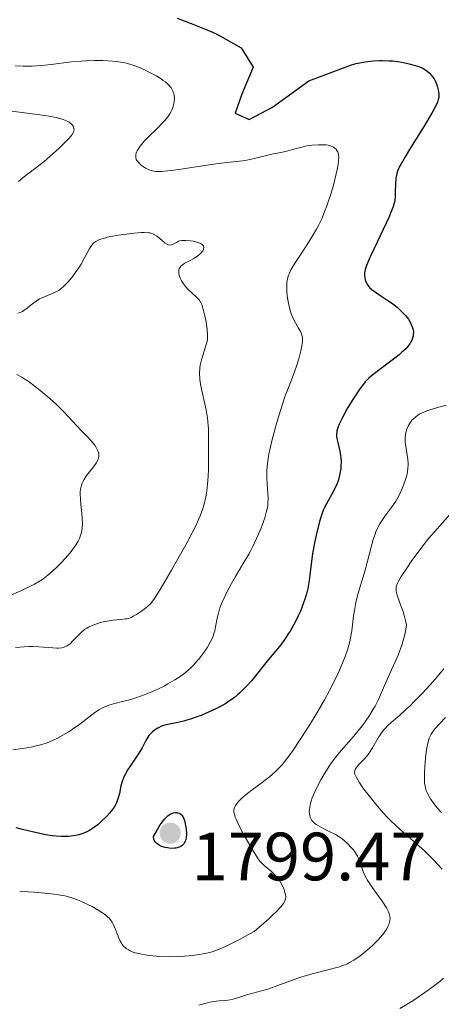
# Model space of a CAD drawing. Units: metres. Extents: x 680866 to 685399, y 4758186 to 4761275.
# Drawn here: x 683013 to 683075, y 4759067 to 4759211 of the extents above; entities that cross this region are included whole.
import ezdxf

# ---------------------------------------------------------------- set-up
doc = ezdxf.new("R2010")
doc.units = ezdxf.units.M
doc.header["$MEASUREMENT"] = 0
doc.linetypes.add('DGN Style 3', pattern=[76.65448, 54.7532, -21.90128])
for name, color, linetype, lineweight in [('Carátula', 7, 'Continuous', 0), ('Elementos auxiliares', 7, 'Continuous', 0), ('Relieve y altimetría', 7, 'Continuous', 0), ('Textos de rotulación', 7, 'Continuous', 0)]:
    doc.layers.add(name, color=color, linetype=linetype, lineweight=lineweight)
doc.styles.add('Style-arial', font='arial.shx', dxfattribs={"bigfont": 'arialbig.shx'})

# ---------------------------------------------------------------- blocks, each defined once
blk = doc.blocks.new('5PATER_1')
at = {"layer": 'Relieve y altimetría', "linetype": 'Continuous', "lineweight": 0}
h = blk.add_hatch(color=250, dxfattribs=at)
edge = h.paths.add_edge_path()
edge.add_ellipse((0, 0), major_axis=(-1.1, -1.11), ratio=0.999422, start_angle=0, end_angle=360)

msp = doc.modelspace()

# ---------------------------------------------------------------- linework, layer by layer
at = {"layer": 'Carátula', "color": 7, "linetype": 'Continuous', "lineweight": 0}
msp.add_3dface([(680945.71, 4758186.12), (685399.11, 4758305.59), (685319.46, 4761274.54), (680866.06, 4761155.06)], dxfattribs=at)
at = {"layer": 'Elementos auxiliares', "color": 250, "linetype": 'Continuous', "lineweight": 0}
msp.add_3dface([(681819.94, 4758603.33), (685218.7, 4758694.51), (685156.02, 4761007.95), (681758.41, 4760916.77)], dxfattribs=at)
at = {"layer": 'Relieve y altimetría', "color": 36, "linetype": 'Continuous', "lineweight": 30, "elevation": 1800, "flags": 128}
for points in [[(683036.23, 4759211.57), (683038.3, 4759210.78), (683039.5, 4759210.31), (683041.3, 4759209.56), (683042.25, 4759209.14), (683045.64, 4759207.24), (683047.4, 4759204.4), (683045.75, 4759200.39), (683044.74, 4759197.61), (683046.79, 4759196.68), (683050.25, 4759198.5), (683055.56, 4759202.39), (683061.83, 4759204.74), (683062.52, 4759204.91), (683063.84, 4759205.15), (683065.07, 4759205.3), (683065.86, 4759205.35), (683066.36, 4759205.36), (683067.35, 4759205.33), (683067.89, 4759205.29), (683068.93, 4759205.16), (683069.89, 4759204.98), (683070.48, 4759204.84), (683071.48, 4759204.54), (683071.78, 4759204.43), (683072.28, 4759204.21), (683072.67, 4759203.98), (683072.89, 4759203.82), (683073.25, 4759203.5), (683073.57, 4759203.15), (683073.72, 4759202.97), (683073.93, 4759202.67), (683074.19, 4759202.18), (683074.4, 4759201.63), (683074.5, 4759201.25), (683074.56, 4759200.98), (683074.62, 4759200.46), (683074.63, 4759200.12), (683074.62, 4759199.93), (683074.55, 4759199.62), (683074.42, 4759199.23), (683074.33, 4759199.01), (683073.92, 4759198.16), (683073.62, 4759197.63), (683072.4, 4759195.58), (683070.48, 4759192.52)], [(683070.48, 4759192.52), (683069.67, 4759191.19), (683069.09, 4759190.18), (683068.87, 4759189.77), (683068.58, 4759189.11), (683068.45, 4759188.74), (683068.4, 4759188.51), (683068.33, 4759188.05), (683068.28, 4759187.2), (683068.25, 4759186.01), (683068.23, 4759185.45), (683068.16, 4759184.76), (683068.08, 4759184.39), (683067.88, 4759183.75), (683067.56, 4759182.93), (683067.34, 4759182.42), (683066.47, 4759180.53), (683065.14, 4759177.73), (683064.58, 4759176.53), (683064.04, 4759175.24), (683063.84, 4759174.67), (683063.77, 4759174.38), (683063.74, 4759174.2), (683063.72, 4759173.9), (683063.77, 4759173.42), (683063.84, 4759173.12), (683063.91, 4759172.92), (683064.08, 4759172.55), (683064.32, 4759172.2), (683064.48, 4759172.03), (683064.8, 4759171.74), (683065.5, 4759171.22), (683066.14, 4759170.8), (683067.16, 4759170.13), (683067.7, 4759169.75), (683068.5, 4759169.13), (683068.88, 4759168.8), (683069.5, 4759168.17), (683069.79, 4759167.85), (683070.16, 4759167.35), (683070.47, 4759166.84), (683070.59, 4759166.59), (683070.79, 4759166.08), (683070.85, 4759165.83), (683070.9, 4759165.46), (683070.89, 4759165.11), (683070.86, 4759164.87), (683070.72, 4759164.42), (683070.62, 4759164.19), (683070.36, 4759163.75), (683070.03, 4759163.31), (683069.77, 4759163.03), (683069.17, 4759162.45), (683068.8, 4759162.13), (683067.99, 4759161.48), (683065.57, 4759159.7), (683064.73, 4759159.03), (683064.36, 4759158.69), (683063.84, 4759158.15), (683063.58, 4759157.84), (683063.04, 4759157.13), (683062.75, 4759156.71), (683062.15, 4759155.79), (683061.54, 4759154.8), (683061.15, 4759154.14), (683060.48, 4759152.93), (683060.01, 4759151.95), (683059.84, 4759151.53), (683059.69, 4759150.96), (683059.65, 4759150.69), (683059.64, 4759150.51), (683059.64, 4759150.14), (683059.67, 4759149.85), (683059.79, 4759149.25), (683060.1, 4759147.99), (683060.22, 4759147.35), (683060.26, 4759147.04), (683060.29, 4759146.42), (683060.27, 4759145.82), (683060.23, 4759145.43), (683060.11, 4759144.68), (683059.94, 4759143.97), (683059.84, 4759143.62), (683059.67, 4759143.12), (683059.34, 4759142.38), (683058.95, 4759141.64), (683058.39, 4759140.68), (683058.13, 4759140.22), (683057.82, 4759139.62), (683057.68, 4759139.29), (683057.48, 4759138.73), (683057.14, 4759137.65), (683056.64, 4759135.65), (683056.4, 4759134.53), (683056.09, 4759132.88), (683055.89, 4759131.43), (683055.71, 4759129.75), (683055.61, 4759128.96), (683055.39, 4759127.8), (683055.2, 4759127.03), (683055.06, 4759126.53)], [(683055.06, 4759126.53), (683054.74, 4759125.54), (683054.32, 4759124.47), (683054.01, 4759123.78), (683053.8, 4759123.33), (683053.32, 4759122.44), (683052.81, 4759121.56), (683052.54, 4759121.13), (683052.12, 4759120.49), (683051.44, 4759119.55), (683050.7, 4759118.64), (683049.62, 4759117.36), (683049.04, 4759116.65), (683047.12, 4759114.26), (683046.43, 4759113.48), (683046.08, 4759113.1), (683045.44, 4759112.48), (683045.11, 4759112.19), (683044.6, 4759111.77), (683043.79, 4759111.19), (683043.36, 4759110.91), (683042.42, 4759110.38), (683041.92, 4759110.12), (683040.85, 4759109.62), (683039.75, 4759109.17), (683039.27, 4759108.99), (683038.33, 4759108.66), (683037.66, 4759108.46), (683037.19, 4759108.34), (683036.33, 4759108.14), (683034.88, 4759107.85), (683034.25, 4759107.67), (683033.95, 4759107.56), (683033.4, 4759107.3), (683032.91, 4759106.98), (683032.61, 4759106.73), (683032.43, 4759106.56), (683032.1, 4759106.19), (683031.94, 4759105.97), (683031.65, 4759105.49), (683031.08, 4759104.39), (683030.72, 4759103.76), (683030.01, 4759102.72), (683029.33, 4759101.73), (683029, 4759101.23), (683028.59, 4759100.5), (683028.42, 4759100.14), (683028.17, 4759099.45), (683027.99, 4759098.81), (683027.76, 4759097.67), (683027.6, 4759097.04), (683027.5, 4759096.75), (683027.32, 4759096.33), (683027.22, 4759096.12), (683026.97, 4759095.7), (683026.54, 4759095.11), (683026.29, 4759094.8), (683025.86, 4759094.32), (683025.09, 4759093.57), (683024.57, 4759093.11), (683024.29, 4759092.89), (683023.83, 4759092.57), (683023.35, 4759092.27), (683023.09, 4759092.13), (683022.54, 4759091.88), (683022.25, 4759091.78), (683021.8, 4759091.64), (683021.32, 4759091.53), (683020.99, 4759091.47), (683020.3, 4759091.4), (683019.94, 4759091.39), (683019.21, 4759091.39), (683018.46, 4759091.43), (683017.95, 4759091.48), (683016.93, 4759091.64), (683016.35, 4759091.75), (683015.18, 4759092.02), (683013.52, 4759092.43), (683012.63, 4759092.63)]]:
    msp.add_lwpolyline(points, dxfattribs=at)
at = {"layer": 'Relieve y altimetría', "color": 36, "linetype": 'Continuous', "lineweight": 0, "flags": 128}
for points, elevation in [([(683012.47, 4759204.59), (683013.66, 4759204.52), (683014.94, 4759204.52), (683015.62, 4759204.56), (683016.31, 4759204.61), (683017.76, 4759204.77), (683020.71, 4759205.14), (683022.14, 4759205.28), (683022.82, 4759205.33), (683024.13, 4759205.37), (683025.33, 4759205.35), (683026.07, 4759205.31), (683027.37, 4759205.19), (683028.19, 4759205.07), (683028.56, 4759205), (683029.27, 4759204.83), (683029.73, 4759204.69), (683030.69, 4759204.32), (683031.76, 4759203.84), (683032.32, 4759203.57), (683033.13, 4759203.13), (683033.88, 4759202.67), (683034.2, 4759202.44), (683034.5, 4759202.22), (683034.98, 4759201.78), (683035.34, 4759201.34), (683035.52, 4759201.05), (683035.61, 4759200.86), (683035.74, 4759200.47), (683035.79, 4759200.25), (683035.84, 4759199.81), (683035.82, 4759199.36), (683035.77, 4759199.05), (683035.6, 4759198.45), (683035.44, 4759198.06), (683035.35, 4759197.86), (683035.17, 4759197.55), (683034.85, 4759197.07), (683034.44, 4759196.56), (683034.19, 4759196.28), (683033.31, 4759195.39), (683032.03, 4759194.15), (683031.46, 4759193.57), (683031.21, 4759193.29), (683030.81, 4759192.79), (683030.5, 4759192.34), (683030.35, 4759192.07), (683030.28, 4759191.9), (683030.18, 4759191.58), (683030.15, 4759191.42), (683030.15, 4759191.12), (683030.23, 4759190.84), (683030.32, 4759190.66), (683030.4, 4759190.55), (683030.6, 4759190.31), (683031, 4759189.96), (683031.23, 4759189.79), (683031.61, 4759189.55), (683032.01, 4759189.34), (683032.22, 4759189.25), (683032.6, 4759189.13), (683032.82, 4759189.09), (683033.18, 4759189.05), (683033.88, 4759189.05), (683034.85, 4759189.13), (683035.46, 4759189.2), (683037.76, 4759189.53), (683041.23, 4759190.06), (683042.75, 4759190.28), (683044.43, 4759190.48), (683045.88, 4759190.62), (683046.46, 4759190.7), (683047.32, 4759190.9), (683048.53, 4759191.23), (683049.16, 4759191.38), (683050.13, 4759191.58), (683051.47, 4759191.84), (683052.15, 4759191.99), (683053.16, 4759192.27), (683054.54, 4759192.65), (683055.26, 4759192.81), (683056, 4759192.92), (683056.99, 4759192.99)], 1795), ([(683011.95, 4759197.92), (683013.81, 4759197.68), (683016.1, 4759197.38), (683017.13, 4759197.23), (683018.46, 4759196.99), (683019.01, 4759196.86), (683019.49, 4759196.71), (683019.76, 4759196.61), (683020.2, 4759196.4), (683020.38, 4759196.29), (683020.67, 4759196.06), (683020.86, 4759195.84), (683020.96, 4759195.69), (683021.06, 4759195.41), (683021.1, 4759195.15), (683021.09, 4759195.02), (683021.03, 4759194.81), (683020.83, 4759194.47), (683020.68, 4759194.27), (683020.25, 4759193.79), (683019.41, 4759192.95), (683018.91, 4759192.46), (683018.06, 4759191.7), (683016.7, 4759190.53), (683015.32, 4759189.45), (683013.66, 4759188.17), (683012.96, 4759187.59)], 1790), ([(683056.99, 4759192.99), (683057.45, 4759192.99), (683058.09, 4759192.95), (683058.38, 4759192.91), (683058.63, 4759192.85), (683059.05, 4759192.7), (683059.17, 4759192.64), (683059.38, 4759192.5), (683059.55, 4759192.33), (683059.64, 4759192.21), (683059.79, 4759191.94), (683059.89, 4759191.62), (683059.93, 4759191.44), (683059.95, 4759191.14), (683059.92, 4759190.56), (683059.81, 4759189.81), (683059.73, 4759189.35), (683059.38, 4759187.88), (683059.16, 4759187.05), (683058.78, 4759185.75), (683058.37, 4759184.47), (683058.15, 4759183.85), (683057.93, 4759183.27), (683057.49, 4759182.19), (683057.01, 4759181.2), (683056.68, 4759180.57), (683055.97, 4759179.34), (683055.08, 4759177.95), (683053.93, 4759176.23), (683053.45, 4759175.49), (683052.93, 4759174.59), (683052.7, 4759174.11), (683052.59, 4759173.82), (683052.43, 4759173.3), (683052.34, 4759172.79), (683052.32, 4759172.52), (683052.31, 4759172.09), (683052.34, 4759171.31), (683052.44, 4759170.44), (683052.51, 4759169.97), (683052.65, 4759169.23), (683052.85, 4759168.49), (683052.97, 4759168.14), (683053.11, 4759167.79), (683053.42, 4759167.15), (683054.06, 4759166.03), (683054.32, 4759165.56), (683054.49, 4759165.19), (683054.55, 4759165.01), (683054.61, 4759164.74), (683054.64, 4759164.29), (683054.63, 4759164.04), (683054.54, 4759163.44), (683054.39, 4759162.7), (683054.08, 4759161.53), (683053.89, 4759160.9), (683053.4, 4759159.46), (683052.85, 4759158.04), (683052.05, 4759155.96), (683051.62, 4759154.72), (683050.94, 4759152.55), (683050.65, 4759151.52), (683050.13, 4759149.51), (683049.82, 4759148.17), (683049.7, 4759147.58), (683049.53, 4759146.56), (683049.43, 4759145.7), (683049.4, 4759145.18), (683049.4, 4759144.22), (683049.46, 4759143.15), (683049.56, 4759141.76), (683049.59, 4759141.12), (683049.56, 4759140.33), (683049.52, 4759139.93), (683049.4, 4759139.31), (683049.31, 4759138.96), (683049.08, 4759138.19), (683048.64, 4759136.94), (683048.36, 4759136.24), (683047.88, 4759135.13), (683047.34, 4759133.99), (683047.05, 4759133.41), (683046.74, 4759132.84), (683046.09, 4759131.71), (683044.79, 4759129.55), (683044.19, 4759128.54), (683043.5, 4759127.25), (683043.21, 4759126.64), (683042.83, 4759125.78), (683042.52, 4759124.96), (683042.4, 4759124.57), (683042.29, 4759124.19), (683042.12, 4759123.47), (683041.88, 4759122.18), (683041.76, 4759121.6), (683041.68, 4759121.33), (683041.5, 4759120.79), (683041.28, 4759120.27), (683041.1, 4759119.93), (683040.68, 4759119.2), (683040.16, 4759118.42)], 1795), ([(683014.63, 4759169.31), (683015.21, 4759169.78), (683015.53, 4759170.01), (683016.03, 4759170.33), (683016.3, 4759170.47), (683016.88, 4759170.71), (683017.72, 4759171.02), (683018.16, 4759171.21), (683018.62, 4759171.46), (683018.85, 4759171.6), (683019.2, 4759171.86), (683019.56, 4759172.17), (683019.8, 4759172.4), (683020.28, 4759172.91), (683020.97, 4759173.75), (683021.39, 4759174.33), (683021.66, 4759174.72), (683022.14, 4759175.46), (683022.74, 4759176.55), (683023.33, 4759177.67), (683023.6, 4759178.11), (683023.87, 4759178.44), (683024.03, 4759178.58), (683024.31, 4759178.78), (683024.64, 4759178.96), (683024.84, 4759179.05), (683025.55, 4759179.28), (683025.98, 4759179.39), (683026.48, 4759179.5), (683027.61, 4759179.7), (683028.41, 4759179.82), (683029.97, 4759180.01), (683030.97, 4759180.08), (683031.38, 4759180.09), (683032.03, 4759180.06), (683032.21, 4759180.03), (683032.51, 4759179.96), (683032.77, 4759179.85), (683032.93, 4759179.76), (683033.24, 4759179.54), (683033.62, 4759179.24), (683034.15, 4759178.8), (683034.41, 4759178.6), (683034.79, 4759178.37), (683034.96, 4759178.3), (683035.12, 4759178.25), (683035.41, 4759178.26), (683035.67, 4759178.36), (683036.14, 4759178.65), (683036.45, 4759178.81), (683036.63, 4759178.87), (683036.93, 4759178.92), (683037.3, 4759178.94), (683037.52, 4759178.94), (683038.21, 4759178.87), (683038.57, 4759178.81), (683039.11, 4759178.68), (683039.57, 4759178.53), (683039.75, 4759178.44), (683039.9, 4759178.34), (683040.08, 4759178.13), (683040.14, 4759177.89), (683040.12, 4759177.73), (683040.09, 4759177.62), (683039.98, 4759177.4), (683039.73, 4759177.06), (683039.57, 4759176.9), (683039.28, 4759176.66), (683038.77, 4759176.31), (683038.16, 4759175.99), (683037.35, 4759175.58), (683037.01, 4759175.36), (683036.76, 4759175.14), (683036.66, 4759175.01), (683036.53, 4759174.76), (683036.48, 4759174.57), (683036.46, 4759174.43), (683036.47, 4759174.14), (683036.53, 4759173.83), (683036.58, 4759173.66), (683036.68, 4759173.4), (683036.88, 4759172.99), (683037.15, 4759172.57), (683037.31, 4759172.36), (683037.48, 4759172.15), (683037.87, 4759171.74), (683039.03, 4759170.66), (683039.41, 4759170.25), (683039.56, 4759170.05), (683039.76, 4759169.7), (683039.85, 4759169.5), (683040.02, 4759169), (683040.27, 4759168.02), (683040.42, 4759167.28), (683040.59, 4759166.31), (683040.64, 4759165.87), (683040.71, 4759165.06), (683040.7, 4759164.61), (683040.67, 4759164.33), (683040.55, 4759163.77), (683039.82, 4759161.4)], 1790), ([(683012.87, 4759168.23), (683013.19, 4759168.33), (683013.52, 4759168.49), (683013.75, 4759168.63), (683014.23, 4759168.98), (683014.63, 4759169.31)], 1790), ([(683039.82, 4759161.4), (683039.63, 4759160.59), (683039.57, 4759160.15), (683039.53, 4759159.41), (683039.56, 4759158.57), (683039.62, 4759158.09), (683039.71, 4759157.57), (683039.93, 4759156.45), (683040.47, 4759154.03), (683040.68, 4759152.86), (683040.75, 4759152.3), (683040.82, 4759151.25), (683040.84, 4759150.25), (683040.81, 4759148.29), (683040.81, 4759145.18), (683040.75, 4759143.64), (683040.66, 4759142.65), (683040.59, 4759142.17), (683040.43, 4759141.23), (683040.29, 4759140.62), (683040.18, 4759140.21), (683039.94, 4759139.41), (683039.61, 4759138.5), (683039.42, 4759138.03), (683038.96, 4759137.02), (683038.6, 4759136.28), (683037.68, 4759134.54), (683036.35, 4759132.17), (683035.4, 4759130.5), (683033.72, 4759127.64), (683032.89, 4759126.34), (683032.51, 4759125.81), (683032.3, 4759125.55), (683031.9, 4759125.16), (683031.38, 4759124.75), (683031, 4759124.47), (683030.25, 4759123.98), (683029.79, 4759123.72), (683029.57, 4759123.61), (683029.23, 4759123.47), (683028.85, 4759123.37), (683028.64, 4759123.33), (683027.93, 4759123.24), (683026.83, 4759123.15), (683026.24, 4759123.07), (683025.36, 4759122.89), (683024.8, 4759122.74), (683024.44, 4759122.63), (683023.78, 4759122.39), (683023.23, 4759122.13), (683022.98, 4759121.99), (683022.64, 4759121.76), (683022.14, 4759121.34), (683021.61, 4759120.8), (683020.9, 4759120.05), (683020.56, 4759119.72), (683020.26, 4759119.49), (683020.11, 4759119.39), (683019.89, 4759119.27), (683019.51, 4759119.13), (683019.31, 4759119.09), (683018.84, 4759119.04), (683018.57, 4759119.04), (683017.98, 4759119.07), (683016.64, 4759119.18), (683015.94, 4759119.24), (683015, 4759119.27), (683014.52, 4759119.27), (683013.76, 4759119.23), (683012.49, 4759119.12)], 1790), ([(683012.73, 4759159.26), (683013.46, 4759158.84), (683013.88, 4759158.56), (683014.36, 4759158.24), (683015.39, 4759157.46), (683016.12, 4759156.89), (683017.56, 4759155.69), (683018.53, 4759154.83), (683018.94, 4759154.44), (683019.66, 4759153.72), (683021.47, 4759151.74), (683022.16, 4759151.02), (683023.11, 4759150.03), (683023.55, 4759149.54), (683024.13, 4759148.85), (683024.35, 4759148.53), (683024.52, 4759148.24), (683024.61, 4759148.05), (683024.73, 4759147.7), (683024.76, 4759147.53), (683024.76, 4759147.21), (683024.69, 4759146.9), (683024.61, 4759146.7), (683024.38, 4759146.27), (683024.21, 4759146.02), (683023.81, 4759145.49), (683022.95, 4759144.38), (683022.58, 4759143.82), (683022.38, 4759143.46), (683022.3, 4759143.28), (683022.2, 4759143), (683022.15, 4759142.81), (683022.07, 4759142.41), (683022.02, 4759141.99), (683022.01, 4759141.68), (683022.04, 4759141), (683022.12, 4759140.12), (683022.25, 4759138.83), (683022.3, 4759138.17), (683022.32, 4759137.2), (683022.29, 4759136.74), (683022.23, 4759136.31), (683022.18, 4759136.03), (683022.02, 4759135.5), (683021.93, 4759135.24), (683021.69, 4759134.74), (683021.4, 4759134.25), (683021.18, 4759133.92), (683020.68, 4759133.24), (683020.24, 4759132.71), (683019.26, 4759131.62), (683018.47, 4759130.83), (683017.67, 4759130.1), (683017.28, 4759129.77), (683016.52, 4759129.19), (683016.14, 4759128.93), (683015.32, 4759128.45), (683014.72, 4759128.13), (683013.28, 4759127.46), (683011.47, 4759126.68)], 1785), ([(683075.73, 4759154.75), (683073.94, 4759154.23), (683073.19, 4759154), (683072.87, 4759153.89), (683072.32, 4759153.67), (683071.87, 4759153.44), (683071.62, 4759153.29), (683071.2, 4759152.99), (683070.85, 4759152.68), (683070.69, 4759152.51), (683070.47, 4759152.23), (683070.18, 4759151.74), (683069.95, 4759151.22), (683069.85, 4759150.92), (683069.75, 4759150.43), (683069.69, 4759149.89), (683069.69, 4759149.6), (683069.71, 4759149.3), (683069.78, 4759148.67), (683069.99, 4759147.37), (683070.08, 4759146.73), (683070.12, 4759146.18), (683070.12, 4759145.92), (683070.1, 4759145.52), (683070.03, 4759144.91), (683069.97, 4759144.6), (683069.8, 4759143.94), (683069.47, 4759142.98), (683069.27, 4759142.48), (683068.92, 4759141.72), (683068.53, 4759140.98), (683068.32, 4759140.63), (683068.1, 4759140.29), (683067.65, 4759139.64), (683066.75, 4759138.46)], 1805), ([(683066.75, 4759138.46), (683066.35, 4759137.9), (683065.88, 4759137.15), (683065.68, 4759136.76), (683065.4, 4759136.12), (683065.27, 4759135.78), (683065.02, 4759135.01), (683063.81, 4759130.48), (683062.8, 4759127.11), (683062.51, 4759125.99), (683062.39, 4759125.44), (683062.29, 4759124.88), (683062.13, 4759123.79), (683061.86, 4759121.61), (683061.68, 4759120.54), (683061.56, 4759120), (683061.27, 4759118.92), (683060.9, 4759117.81), (683060.6, 4759117.06), (683059.91, 4759115.46), (683059.08, 4759113.74), (683058.61, 4759112.83), (683057.85, 4759111.43), (683056.6, 4759109.24), (683055.23, 4759107.03), (683054.31, 4759105.62), (683053.15, 4759103.93), (683052.63, 4759103.2), (683051.94, 4759102.3), (683051.62, 4759101.91), (683051.02, 4759101.25), (683050.63, 4759100.86), (683049.8, 4759100.14), (683048.72, 4759099.32), (683047.25, 4759098.24), (683046.59, 4759097.74), (683045.79, 4759097.06), (683045.38, 4759096.65), (683045.15, 4759096.4), (683044.8, 4759095.94), (683044.64, 4759095.66), (683044.59, 4759095.51), (683044.55, 4759095.27), (683044.56, 4759094.99), (683044.58, 4759094.82), (683044.69, 4759094.44), (683044.77, 4759094.22), (683044.92, 4759093.84), (683045.12, 4759093.39), (683045.63, 4759092.38), (683046.23, 4759091.28), (683047.39, 4759089.26), (683048.04, 4759088.24), (683048.38, 4759087.76), (683048.6, 4759087.51), (683049.07, 4759087.06), (683049.47, 4759086.71), (683050.06, 4759086.22), (683050.36, 4759085.95), (683050.8, 4759085.51), (683051, 4759085.27), (683051.18, 4759085.02), (683051.51, 4759084.49), (683051.78, 4759083.94), (683051.92, 4759083.57), (683052, 4759083.32), (683052.12, 4759082.84), (683052.17, 4759082.52), (683052.16, 4759082.36), (683052.1, 4759082.08), (683051.95, 4759081.74), (683051.83, 4759081.55), (683051.49, 4759081.11), (683051.27, 4759080.85), (683050.86, 4759080.41), (683050.14, 4759079.71), (683049.71, 4759079.3), (683048.95, 4759078.63), (683047.55, 4759077.43), (683046.19, 4759076.68), (683045.39, 4759076.25), (683044.01, 4759075.55), (683043.42, 4759075.27), (683042.39, 4759074.83), (683041.53, 4759074.51), (683041.02, 4759074.36), (683040.06, 4759074.13), (683039.52, 4759074.03), (683038.42, 4759073.88), (683037.32, 4759073.78), (683036.59, 4759073.73), (683035.15, 4759073.71), (683033.63, 4759073.77), (683032.68, 4759073.85), (683032.09, 4759073.92), (683031, 4759074.09), (683030.35, 4759074.23), (683030.05, 4759074.31), (683029.63, 4759074.44), (683029.25, 4759074.61), (683029.07, 4759074.71)], 1805), ([(683076.71, 4759139.17), (683074.37, 4759136.59), (683073.19, 4759135.21), (683072.62, 4759134.51), (683071.54, 4759133.11), (683070.58, 4759131.78), (683070.02, 4759130.96), (683069.13, 4759129.58), (683068.73, 4759128.88), (683068.58, 4759128.59), (683068.44, 4759128.2), (683068.39, 4759128.02), (683068.36, 4759127.68), (683068.38, 4759127.41), (683068.41, 4759127.23), (683068.51, 4759126.82), (683068.92, 4759125.68), (683069.38, 4759124.4), (683069.61, 4759123.67), (683069.81, 4759122.89), (683069.9, 4759122.48), (683069.72, 4759121.47), (683069.58, 4759120.83), (683069.25, 4759119.63), (683069.06, 4759119.07), (683068.66, 4759118.02), (683068.24, 4759117.05), (683067.43, 4759115.3), (683066.66, 4759113.56), (683065.76, 4759111.49), (683065.28, 4759110.53), (683065.02, 4759110.06), (683064.45, 4759109.14), (683063.82, 4759108.23), (683063.38, 4759107.63), (683062.41, 4759106.43), (683060.02, 4759103.67), (683059.25, 4759102.7), (683058.89, 4759102.21), (683058.54, 4759101.7), (683057.89, 4759100.68), (683057.32, 4759099.68), (683056.99, 4759099.06), (683056.46, 4759097.96), (683056.05, 4759097.05), (683055.88, 4759096.57), (683055.8, 4759096.28), (683055.69, 4759095.71), (683055.64, 4759095.3), (683055.63, 4759095.08), (683055.65, 4759094.75), (683055.71, 4759094.41), (683055.76, 4759094.24)], 1810), ([(683040.16, 4759118.42), (683039.86, 4759118.01), (683039.39, 4759117.4), (683038.88, 4759116.82), (683038.62, 4759116.54), (683038.36, 4759116.27), (683037.81, 4759115.76), (683037.22, 4759115.29), (683036.81, 4759114.98), (683035.9, 4759114.38), (683034.87, 4759113.78), (683034.33, 4759113.48), (683033.48, 4759113.05), (683032.17, 4759112.46), (683030.86, 4759111.97), (683030.01, 4759111.69), (683029.46, 4759111.52), (683028.39, 4759111.24), (683026.9, 4759110.87), (683026.2, 4759110.66), (683025.51, 4759110.39), (683025.16, 4759110.22), (683024.82, 4759110.02), (683024.14, 4759109.57), (683021.97, 4759107.89), (683020.89, 4759107.13), (683020.33, 4759106.76), (683019.47, 4759106.25), (683018.6, 4759105.78), (683018.16, 4759105.57), (683017.38, 4759105.24), (683016.99, 4759105.09), (683016.37, 4759104.89), (683015.36, 4759104.63), (683014.8, 4759104.51), (683013.56, 4759104.29), (683012.14, 4759104.09)], 1795), ([(683075.39, 4759115.99), (683074.1, 4759114.49), (683073.35, 4759113.66), (683072.17, 4759112.37), (683070.98, 4759111.15), (683070.41, 4759110.58), (683069.86, 4759110.07), (683068.84, 4759109.17), (683067.66, 4759108.14), (683067.15, 4759107.67), (683066.7, 4759107.2), (683066.49, 4759106.96), (683066.21, 4759106.6), (683065.72, 4759105.86), (683064.9, 4759104.39), (683064.48, 4759103.72), (683064.25, 4759103.41), (683063.77, 4759102.85), (683062.87, 4759101.92), (683062.53, 4759101.53), (683062.39, 4759101.32), (683062.34, 4759101.22), (683062.29, 4759101.06), (683062.27, 4759100.8), (683062.33, 4759100.51), (683062.39, 4759100.35), (683062.53, 4759100.06), (683062.95, 4759099.36), (683063.5, 4759098.54), (683063.83, 4759098.08), (683064.4, 4759097.33), (683065.37, 4759096.12), (683066.47, 4759094.87), (683067.05, 4759094.24), (683067.65, 4759093.64), (683068.89, 4759092.47), (683071.36, 4759090.28), (683072.51, 4759089.25), (683073.45, 4759088.36), (683073.89, 4759087.92), (683074.51, 4759087.25), (683075.1, 4759086.57)], 1815), ([(683075.63, 4759108.87), (683074.72, 4759107.94), (683074.05, 4759107.18), (683073.79, 4759106.85), (683073.52, 4759106.43), (683073.41, 4759106.23), (683073.22, 4759105.8), (683073.12, 4759105.5), (683072.96, 4759104.82), (683072.88, 4759104.38), (683072.74, 4759103.39), (683072.63, 4759102.32), (683072.54, 4759100.93), (683072.52, 4759100.3), (683072.53, 4759099.57), (683072.55, 4759099.24), (683072.61, 4759098.78), (683072.72, 4759098.35), (683072.79, 4759098.14), (683072.91, 4759097.82), (683073.02, 4759097.6), (683073.27, 4759097.15), (683073.47, 4759096.83), (683073.95, 4759096.16), (683074.36, 4759095.64), (683075.03, 4759094.89)], 1820), ([(683055.76, 4759094.24), (683055.91, 4759093.91), (683056.02, 4759093.75), (683056.21, 4759093.52), (683056.45, 4759093.3), (683056.64, 4759093.15), (683057.06, 4759092.88), (683057.77, 4759092.5), (683058.73, 4759092.03), (683059.18, 4759091.81), (683059.48, 4759091.65), (683060.01, 4759091.34), (683060.46, 4759091.02), (683060.74, 4759090.8), (683061.26, 4759090.32), (683061.78, 4759089.78), (683062.04, 4759089.48), (683062.4, 4759089), (683062.72, 4759088.47), (683062.85, 4759088.19), (683062.97, 4759087.9), (683063.17, 4759087.28), (683063.48, 4759086.36), (683063.69, 4759085.85), (683063.95, 4759085.31), (683064.11, 4759085.02), (683064.39, 4759084.56), (683065.05, 4759083.62), (683066.43, 4759081.73), (683066.97, 4759080.89), (683067.16, 4759080.52), (683067.26, 4759080.3), (683067.4, 4759079.88), (683067.44, 4759079.69), (683067.48, 4759079.35), (683067.45, 4759079.03), (683067.41, 4759078.83), (683067.29, 4759078.45), (683067.2, 4759078.25), (683066.99, 4759077.84), (683066.74, 4759077.45), (683066.55, 4759077.18), (683066.11, 4759076.64), (683065.74, 4759076.22), (683064.91, 4759075.38), (683064.23, 4759074.76), (683063.54, 4759074.19), (683063.07, 4759073.83), (683062.15, 4759073.2), (683061.54, 4759072.85), (683061.21, 4759072.69), (683060.68, 4759072.46), (683060.04, 4759072.24), (683059.68, 4759072.14), (683058.37, 4759071.81), (683056.23, 4759071.27), (683055.02, 4759070.92), (683054.4, 4759070.72), (683053.12, 4759070.28), (683050.64, 4759069.37), (683049.52, 4759068.97), (683048.08, 4759068.54), (683046.59, 4759068.15), (683046, 4759067.99), (683045.27, 4759067.75), (683044.44, 4759067.47), (683044.03, 4759067.37), (683043.36, 4759067.28), (683042.42, 4759067.22), (683041.96, 4759067.19), (683041.36, 4759067.11), (683041.04, 4759067.05), (683040.49, 4759066.91), (683039.4, 4759066.58)], 1810), ([(683029.07, 4759074.71), (683028.74, 4759074.93), (683028.59, 4759075.06), (683028.37, 4759075.28), (683028.18, 4759075.53), (683028.06, 4759075.71), (683027.84, 4759076.09), (683027.56, 4759076.7), (683027.12, 4759077.86), (683026.85, 4759078.49), (683026.68, 4759078.81), (683026.56, 4759078.99), (683026.3, 4759079.32), (683025.98, 4759079.64), (683025.78, 4759079.81), (683025.41, 4759080.09), (683024.66, 4759080.57), (683023.75, 4759081.08), (683023.22, 4759081.35), (683022.38, 4759081.75), (683021.5, 4759082.12), (683021.06, 4759082.28), (683020.62, 4759082.42), (683019.74, 4759082.65), (683018.83, 4759082.82), (683018.2, 4759082.92), (683016.81, 4759083.07), (683015.23, 4759083.19), (683014.4, 4759083.24), (683013.13, 4759083.29)], 1805), ([(683075.3, 4759070.58), (683074.77, 4759070.1), (683073.8, 4759069.34), (683072.58, 4759068.46), (683070.8, 4759067.26), (683069.97, 4759066.74), (683068.9, 4759066.12)], 1815)]:
    msp.add_lwpolyline(points, dxfattribs=dict(at, elevation=elevation))
at = {"layer": 'Relieve y altimetría', "color": 27, "linetype": 'DGN Style 3', "lineweight": 30, "elevation": 1800, "flags": 128}
msp.add_lwpolyline([(683032.75, 4759091.39), (683033.28, 4759092.32), (683033.61, 4759092.84), (683033.81, 4759093.15), (683034.19, 4759093.66), (683034.45, 4759093.98), (683034.61, 4759094.15), (683034.92, 4759094.44), (683035.06, 4759094.55), (683035.32, 4759094.71), (683035.55, 4759094.81), (683035.7, 4759094.85), (683035.96, 4759094.89), (683036.17, 4759094.89), (683036.29, 4759094.87), (683036.52, 4759094.8), (683036.62, 4759094.76), (683036.8, 4759094.62), (683036.96, 4759094.45), (683037.05, 4759094.31), (683037.22, 4759093.97), (683037.29, 4759093.75), (683037.42, 4759093.26), (683037.51, 4759092.74), (683037.55, 4759092.39), (683037.59, 4759091.75), (683037.56, 4759091.19), (683037.49, 4759090.88), (683037.42, 4759090.7), (683037.24, 4759090.37), (683037.06, 4759090.15), (683036.95, 4759090.05), (683036.76, 4759089.91), (683036.51, 4759089.79), (683036.37, 4759089.74), (683036.03, 4759089.66), (683035.84, 4759089.64), (683035.51, 4759089.63), (683035.06, 4759089.66), (683034.83, 4759089.69), (683034.46, 4759089.76), (683033.93, 4759089.93), (683033.6, 4759090.09), (683033.44, 4759090.18), (683033.24, 4759090.34), (683033.01, 4759090.59), (683032.91, 4759090.74), (683032.81, 4759090.98), (683032.76, 4759091.24), (683032.75, 4759091.39)], dxfattribs=at)

# ---------------------------------------------------------------- block references
at = {"layer": 'Relieve y altimetría', "color": 250, "linetype": 'Continuous', "lineweight": 0}
msp.add_blockref('5PATER_1', (683035.22, 4759091.87, 1799.47), dxfattribs=at)

# ---------------------------------------------------------------- texts
at = {"layer": 'Textos de rotulación', "color": 250, "linetype": 'Continuous', "lineweight": 0, "style": 'Style-arial'}
msp.add_text('1799.47', height=7, dxfattribs=at).set_placement((683038.36, 4759084.94, 1799.47))

doc.saveas('drawing.dxf')
